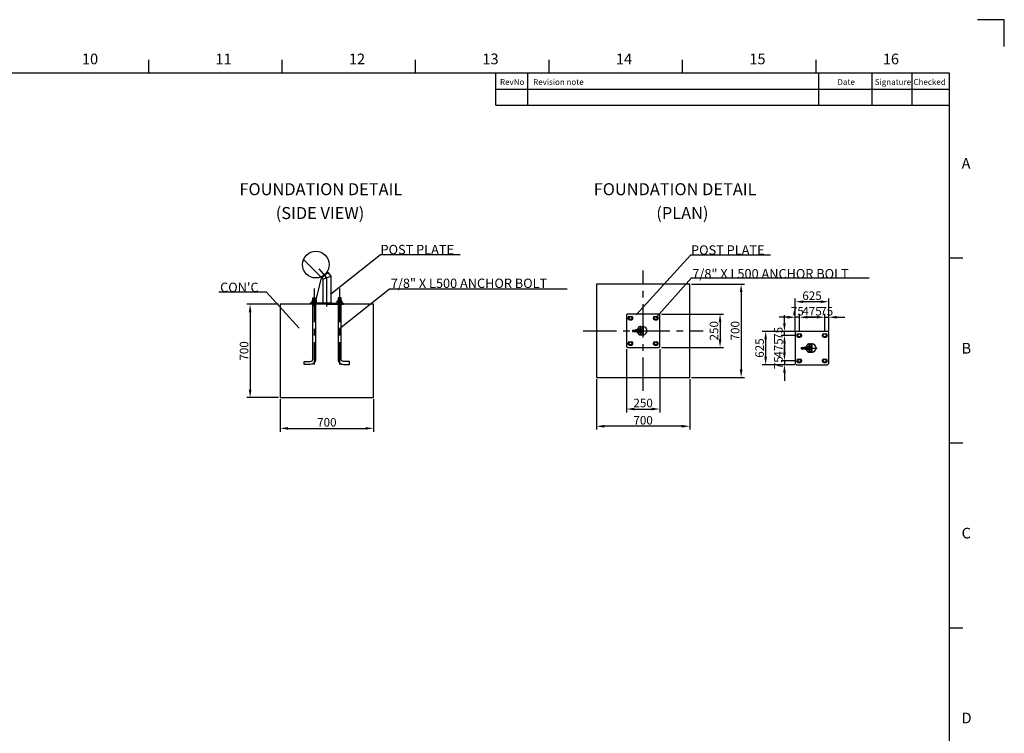
# Model space of a CAD drawing. Units: millimetres. Extents: x 0 to 42050, y 0 to 29700.
# Drawn here: x 23609 to 42050, y 16334 to 29700 of the extents above; entities that cross this region are included whole.
import ezdxf

# ---------------------------------------------------------------- set-up
doc = ezdxf.new("R2010")
doc.units = ezdxf.units.MM
doc.header["$LTSCALE"] = 500
doc.header["$MEASUREMENT"] = 0
doc.linetypes.add('CENTER', pattern=[2, 1.25, -0.25, 0.25, -0.25])
for name, color, linetype, true_color in [('CENTER', 1, 'CENTER', 0xff0000), ('Sheet', 5, 'Continuous', 0x0000ff), ('TEXT', 9, 'Continuous', 0x808080)]:
    doc.layers.add(name, color=color, linetype=linetype, true_color=true_color)
doc.styles.add('Arial', font='txt')
doc.dimstyles.new('DYNAMO (STANDARD)', dxfattribs={"dimscale": 20, "dimtxt": 3.2, "dimasz": 3, "dimexe": 1.25, "dimexo": 0.625, "dimtad": 1, "dimtoh": 1, "dimdec": 0, "dimzin": 1, "dimdsep": 46, "dimtxsty": 'Arial', "dimcen": 0, "dimadec": 0, "dimazin": 0, "dimtfac": 1, "dimtdec": 4, "dimtix": 1, "dimtmove": 1, "dimatfit": 3, "dimfxl": 0, "dimtolj": 1, "dimtzin": 1, "dimarcsym": 0})
doc.dimstyles.new('DYNAMO (STANDARD) 02', dxfattribs={"dimscale": 50, "dimtxt": 3.2, "dimasz": 3, "dimexe": 1.25, "dimexo": 0.625, "dimtad": 1, "dimtoh": 1, "dimdec": 0, "dimzin": 1, "dimdsep": 46, "dimtxsty": 'Arial', "dimcen": 0, "dimadec": 0, "dimazin": 0, "dimtfac": 1, "dimtdec": 4, "dimtix": 1, "dimtmove": 1, "dimatfit": 3, "dimfxl": 0, "dimtolj": 1, "dimtzin": 1, "dimarcsym": 0})
doc.dimstyles.new('DYNAMO (STANDARD) 03', dxfattribs={"dimscale": 50, "dimtxt": 3.2, "dimasz": 3, "dimexe": 1.25, "dimexo": 0.625, "dimtad": 1, "dimtoh": 1, "dimdec": 0, "dimzin": 1, "dimdsep": 46, "dimtxsty": 'Arial', "dimcen": 0, "dimadec": 0, "dimazin": 0, "dimtfac": 1, "dimtdec": 4, "dimtix": 1, "dimtmove": 1, "dimatfit": 3, "dimfxl": 0, "dimtolj": 1, "dimtzin": 1, "dimarcsym": 0})
doc.dimstyles.new('DYNAMO (STANDARD) 04', dxfattribs={"dimscale": 50, "dimtxt": 3.2, "dimasz": 3, "dimexe": 1.25, "dimexo": 0.625, "dimtad": 1, "dimtoh": 1, "dimdec": 0, "dimzin": 1, "dimdsep": 46, "dimtxsty": 'Arial', "dimcen": 0, "dimadec": 0, "dimazin": 0, "dimtfac": 1, "dimtdec": 4, "dimtix": 1, "dimtmove": 1, "dimatfit": 3, "dimfxl": 0, "dimtolj": 1, "dimtzin": 1, "dimarcsym": 0})
doc.dimstyles.new('DYNAMO (STANDARD) 05', dxfattribs={"dimscale": 50, "dimtxt": 3.2, "dimasz": 3, "dimexe": 1.25, "dimexo": 0.625, "dimtad": 1, "dimtoh": 1, "dimdec": 0, "dimzin": 1, "dimdsep": 46, "dimtxsty": 'Arial', "dimcen": 0, "dimadec": 0, "dimazin": 0, "dimtfac": 1, "dimtdec": 4, "dimtix": 1, "dimtmove": 1, "dimatfit": 3, "dimfxl": 0, "dimtolj": 1, "dimtzin": 1, "dimarcsym": 0})
doc.dimstyles.new('DYNAMO (STANDARD) 06', dxfattribs={"dimscale": 50, "dimtxt": 3.2, "dimasz": 3, "dimexe": 1.25, "dimexo": 0.625, "dimtad": 1, "dimtoh": 1, "dimdec": 0, "dimzin": 1, "dimdsep": 46, "dimtxsty": 'Arial', "dimcen": 0, "dimadec": 0, "dimazin": 0, "dimtfac": 1, "dimtdec": 4, "dimtix": 1, "dimtmove": 1, "dimatfit": 3, "dimfxl": 0, "dimtolj": 1, "dimtzin": 1, "dimarcsym": 0})
doc.dimstyles.new('DYNAMO (STANDARD) 07', dxfattribs={"dimscale": 50, "dimtxt": 3.2, "dimasz": 3, "dimexe": 1.25, "dimexo": 0.625, "dimtad": 1, "dimtoh": 1, "dimdec": 0, "dimzin": 1, "dimdsep": 46, "dimtxsty": 'Arial', "dimcen": 0, "dimadec": 0, "dimazin": 0, "dimtfac": 1, "dimtdec": 4, "dimtix": 1, "dimtmove": 1, "dimatfit": 3, "dimfxl": 0, "dimtolj": 1, "dimtzin": 1, "dimarcsym": 0})
doc.dimstyles.new('DYNAMO (STANDARD) 11', dxfattribs={"dimscale": 50, "dimtxt": 3.2, "dimasz": 3, "dimexe": 1.25, "dimexo": 0.625, "dimtad": 1, "dimtoh": 1, "dimdec": 0, "dimzin": 1, "dimdsep": 46, "dimtxsty": 'Arial', "dimcen": 0, "dimadec": 0, "dimazin": 0, "dimtfac": 1, "dimtdec": 4, "dimtix": 1, "dimtmove": 1, "dimatfit": 3, "dimfxl": 0, "dimtolj": 1, "dimtzin": 1, "dimarcsym": 0})
doc.dimstyles.new('DYNAMO (STANDARD) 12', dxfattribs={"dimscale": 50, "dimtxt": 3.2, "dimasz": 3, "dimexe": 1.25, "dimexo": 0.625, "dimtad": 1, "dimtoh": 1, "dimdec": 0, "dimzin": 1, "dimdsep": 46, "dimtxsty": 'Arial', "dimcen": 0, "dimadec": 0, "dimazin": 0, "dimtfac": 1, "dimtdec": 4, "dimtix": 1, "dimtmove": 1, "dimatfit": 3, "dimfxl": 0, "dimtolj": 1, "dimtzin": 1, "dimarcsym": 0})
doc.dimstyles.new('DYNAMO (STANDARD) 13', dxfattribs={"dimscale": 50, "dimtxt": 3.2, "dimasz": 3, "dimexe": 1.25, "dimexo": 0.625, "dimtad": 1, "dimtoh": 1, "dimdec": 0, "dimzin": 1, "dimdsep": 46, "dimtxsty": 'Arial', "dimcen": 0, "dimadec": 0, "dimazin": 0, "dimtfac": 1, "dimtdec": 4, "dimtix": 1, "dimtmove": 1, "dimatfit": 3, "dimfxl": 0, "dimtolj": 1, "dimtzin": 1, "dimarcsym": 0})
doc.dimstyles.new('DYNAMO (STANDARD) 43', dxfattribs={"dimscale": 50, "dimtxt": 3.2, "dimasz": 3, "dimexe": 1.25, "dimexo": 0.625, "dimtad": 1, "dimtoh": 1, "dimdec": 0, "dimzin": 1, "dimdsep": 46, "dimtxsty": 'Arial', "dimcen": 0, "dimadec": 0, "dimazin": 0, "dimtfac": 1, "dimtdec": 4, "dimtix": 1, "dimtmove": 1, "dimatfit": 3, "dimfxl": 0, "dimtolj": 1, "dimtzin": 1, "dimarcsym": 0})
doc.dimstyles.new('DYNAMO (STANDARD) 44', dxfattribs={"dimscale": 50, "dimtxt": 3.2, "dimasz": 3, "dimexe": 1.25, "dimexo": 0.625, "dimtad": 1, "dimtoh": 1, "dimdec": 0, "dimzin": 1, "dimdsep": 46, "dimtxsty": 'Arial', "dimcen": 0, "dimadec": 0, "dimazin": 0, "dimtfac": 1, "dimtdec": 4, "dimtix": 1, "dimtmove": 1, "dimatfit": 3, "dimfxl": 0, "dimtolj": 1, "dimtzin": 1, "dimarcsym": 0})
doc.dimstyles.new('DYNAMO (STANDARD) 45', dxfattribs={"dimscale": 50, "dimtxt": 3.2, "dimasz": 3, "dimexe": 1.25, "dimexo": 0.625, "dimtad": 1, "dimtoh": 1, "dimdec": 0, "dimzin": 1, "dimdsep": 46, "dimtxsty": 'Arial', "dimcen": 0, "dimadec": 0, "dimazin": 0, "dimtfac": 1, "dimtdec": 4, "dimtix": 1, "dimtmove": 1, "dimatfit": 3, "dimfxl": 0, "dimtolj": 1, "dimtzin": 1, "dimarcsym": 0})
doc.dimstyles.new('DYNAMO (STANDARD) 46', dxfattribs={"dimscale": 50, "dimtxt": 3.2, "dimasz": 3, "dimexe": 1.25, "dimexo": 0.625, "dimtad": 1, "dimtoh": 1, "dimdec": 0, "dimzin": 1, "dimdsep": 46, "dimtxsty": 'Arial', "dimcen": 0, "dimadec": 0, "dimazin": 0, "dimtfac": 1, "dimtdec": 4, "dimtix": 1, "dimtmove": 1, "dimatfit": 3, "dimfxl": 0, "dimtolj": 1, "dimtzin": 1, "dimarcsym": 0})
doc.dimstyles.new('DYNAMO (STANDARD) 47', dxfattribs={"dimscale": 50, "dimtxt": 3.2, "dimasz": 3, "dimexe": 1.25, "dimexo": 0.625, "dimtad": 1, "dimtoh": 1, "dimdec": 0, "dimzin": 1, "dimdsep": 46, "dimtxsty": 'Arial', "dimcen": 0, "dimadec": 0, "dimazin": 0, "dimtfac": 1, "dimtdec": 4, "dimtix": 1, "dimtmove": 1, "dimatfit": 3, "dimfxl": 0, "dimtolj": 1, "dimtzin": 1, "dimarcsym": 0})

# ---------------------------------------------------------------- blocks, each defined once
blk = doc.blocks.new('*D2')
at = {"color": 0, "lineweight": -2}
for p, q in [((37932, 24013), (37932, 24163)), ((38129, 23863), (37869, 23863)), ((37932, 23788), (37932, 23863)), ((38129, 23788), (37869, 23788)), ((37932, 23638), (37932, 23488))]:
    blk.add_line(p, q, dxfattribs=at)
at = {"color": 0}
for points in [[(37907, 24013), (37957, 24013), (37932, 23863)], [(37957, 23638), (37907, 23638), (37932, 23788)]]:
    blk.add_solid(points, dxfattribs=at)
at = {"layer": 'Defpoints', "color": 0}
for p in [(37932, 23863), (38161, 23863), (38161, 23788)]:
    blk.add_point(p, dxfattribs=at)
at = {"color": 0, "insert": (37819, 23825), "char_height": 160, "attachment_point": 5, "rotation": 90, "style": 'Arial'}
blk.add_mtext('\\A1;75', dxfattribs=at)
blk = doc.blocks.new('*D3')
at = {"color": 0, "lineweight": -2}
for p, q in [((38686, 23868), (38686, 24190)), ((38761, 23868), (38761, 24190)), ((38536, 24127), (38386, 24127)), ((38686, 24127), (38761, 24127)), ((38911, 24127), (39061, 24127))]:
    blk.add_line(p, q, dxfattribs=at)
at = {"color": 0}
for points in [[(38536, 24102), (38536, 24152), (38686, 24127)], [(38911, 24152), (38911, 24102), (38761, 24127)]]:
    blk.add_solid(points, dxfattribs=at)
at = {"layer": 'Defpoints', "color": 0}
for p in [(38761, 24127), (38686, 23837), (38761, 23837)]:
    blk.add_point(p, dxfattribs=at)
at = {"color": 0, "insert": (38724, 24240), "char_height": 160, "attachment_point": 5, "style": 'Arial'}
blk.add_mtext('\\A1;75', dxfattribs=at)
blk = doc.blocks.new('*D4')
at = {"color": 0, "lineweight": -2}
for p, q in [((38136, 23868), (38136, 24190)), ((38211, 23868), (38211, 24190)), ((37986, 24127), (37836, 24127)), ((38211, 24127), (38136, 24127)), ((38361, 24127), (38511, 24127))]:
    blk.add_line(p, q, dxfattribs=at)
at = {"color": 0}
for points in [[(37986, 24102), (37986, 24152), (38136, 24127)], [(38361, 24152), (38361, 24102), (38211, 24127)]]:
    blk.add_solid(points, dxfattribs=at)
at = {"layer": 'Defpoints', "color": 0}
for p in [(38136, 24127), (38136, 23837), (38211, 23837)]:
    blk.add_point(p, dxfattribs=at)
at = {"color": 0, "insert": (38174, 24240), "char_height": 160, "attachment_point": 5, "style": 'Arial'}
blk.add_mtext('\\A1;75', dxfattribs=at)
blk = doc.blocks.new('*D5')
at = {"color": 0, "lineweight": -2}
for p, q in [((38211, 23868), (38211, 24190)), ((38686, 23868), (38686, 24190)), ((38536, 24127), (38361, 24127))]:
    blk.add_line(p, q, dxfattribs=at)
at = {"color": 0}
for points in [[(38361, 24152), (38361, 24102), (38211, 24127)], [(38536, 24102), (38536, 24152), (38686, 24127)]]:
    blk.add_solid(points, dxfattribs=at)
at = {"layer": 'Defpoints', "color": 0}
for p in [(38211, 24127), (38211, 23837), (38686, 23837)]:
    blk.add_point(p, dxfattribs=at)
at = {"color": 0, "insert": (38449, 24240), "char_height": 160, "attachment_point": 5, "style": 'Arial'}
blk.add_mtext('\\A1;475', dxfattribs=at)
blk = doc.blocks.new('*D6')
at = {"color": 0, "lineweight": -2}
for p, q in [((38136, 23868), (38136, 24480)), ((38611, 24418), (38286, 24418)), ((38761, 23868), (38761, 24480))]:
    blk.add_line(p, q, dxfattribs=at)
at = {"color": 0}
for points in [[(38286, 24443), (38286, 24393), (38136, 24418)], [(38611, 24393), (38611, 24443), (38761, 24418)]]:
    blk.add_solid(points, dxfattribs=at)
at = {"layer": 'Defpoints', "color": 0}
for p in [(38136, 24418), (38136, 23837), (38761, 23837)]:
    blk.add_point(p, dxfattribs=at)
at = {"color": 0, "insert": (38449, 24531), "char_height": 160, "attachment_point": 5, "style": 'Arial'}
blk.add_mtext('\\A1;625', dxfattribs=at)
blk = doc.blocks.new('ISO A1 title block')
at = {"layer": 'Sheet', "color": 8, "true_color": 0x808080}
for p, q in [((840.5, 594), (830.5, 594)), ((840.5, 584), (840.5, 594))]:
    blk.add_line(p, q, dxfattribs=at)
at = {"layer": 'Sheet', "color": 6, "true_color": 0xff00ff}
for p, q in [((520, 574), (520, 579)), ((570, 574), (570, 579)), ((620, 574), (620, 579)), ((670, 574), (670, 579)), ((720, 574), (720, 579)), ((770, 574), (770, 579))]:
    blk.add_line(p, q, dxfattribs=at)
at = {"layer": 'Sheet'}
for p, q in [((650, 562), (650, 574)), ((662, 562), (662, 574)), ((771, 562), (771, 574)), ((791, 562), (791, 574)), ((806, 562), (806, 574)), ((650, 568), (820, 568)), ((650, 562), (820, 562)), ((820, 504.75), (825, 504.75)), ((820, 435.5), (825, 435.5)), ((820, 366.25), (825, 366.25))]:
    blk.add_line(p, q, dxfattribs=at)
blk.add_lwpolyline([(820, 574), (20, 574), (20, 20), (820, 20)], close=True, dxfattribs=at)
at = {"layer": 'Sheet', "color": 6, "true_color": 0xff00ff, "char_height": 4, "attachment_point": 7, "line_spacing_factor": 0.963855}
for s, insert, width in [('\\fArial;10', (495, 577.3), 9.3494), ('\\fArial;11', (545, 577.3), 8.5783), ('\\fArial;12', (595, 577.3), 9.2771), ('\\fArial;13', (645, 577.3), 9.3494), ('\\fArial;14', (695, 577.3), 9.3494), ('\\fArial;15', (745, 577.3), 9.3494), ('\\fArial;16', (795, 577.3), 9.3494), ('\\fArial;A', (824.5, 538.17), 7.6867), ('\\fArial;B', (824.5, 468.93), 7.0361), ('\\fArial;C', (824.5, 399.68), 7.5422), ('\\fArial;D', (824.5, 330.43), 7.3012)]:
    blk.add_mtext(s, dxfattribs=dict(at, insert=insert, width=width))
at = {"layer": 'Sheet', "color": 7, "true_color": 0xffffff, "char_height": 2.2, "line_spacing_factor": 0.963855}
for s, insert, width, attachment_point in [('\\fArial;RevNo', (656.16, 570.67), 11.159, 5), ('\\fArial;Revision note', (664, 570.67), 20.3169, 4), ('\\fArial;Date', (781.25, 570.67), 8.2831, 5), ('\\fArial;Signature', (791.98, 570.67), 15.0024, 4), ('\\fArial;Checked', (806.46, 570.67), 13.8892, 4)]:
    blk.add_mtext(s, dxfattribs=dict(at, insert=insert, width=width, attachment_point=attachment_point))
blk = doc.blocks.new('sheet(2009)')
at = {"layer": 'Sheet'}
blk.add_blockref('ISO A1 title block', (0, 0), dxfattribs=at)
blk = doc.blocks.new('*D59')
at = {"color": 0, "lineweight": -2}
for p, q in [((37932, 23463), (37932, 23613)), ((38129, 23313), (37869, 23313)), ((38129, 23238), (37869, 23238)), ((37932, 23313), (37932, 23238)), ((37932, 23088), (37932, 22938))]:
    blk.add_line(p, q, dxfattribs=at)
at = {"color": 0}
for points in [[(37907, 23463), (37957, 23463), (37932, 23313)], [(37957, 23088), (37907, 23088), (37932, 23238)]]:
    blk.add_solid(points, dxfattribs=at)
at = {"layer": 'Defpoints', "color": 0}
for p in [(37932, 23238), (38161, 23313), (38161, 23238)]:
    blk.add_point(p, dxfattribs=at)
at = {"color": 0, "insert": (37819, 23275), "char_height": 160, "attachment_point": 5, "rotation": 90, "style": 'Arial'}
blk.add_mtext('\\A1;75', dxfattribs=at)
blk = doc.blocks.new('*D60')
at = {"color": 0, "lineweight": -2}
for p, q in [((38129, 23788), (37869, 23788)), ((37932, 23638), (37932, 23463)), ((38129, 23313), (37869, 23313))]:
    blk.add_line(p, q, dxfattribs=at)
at = {"color": 0}
for points in [[(37957, 23638), (37907, 23638), (37932, 23788)], [(37907, 23463), (37957, 23463), (37932, 23313)]]:
    blk.add_solid(points, dxfattribs=at)
at = {"layer": 'Defpoints', "color": 0}
for p in [(38161, 23788), (37932, 23313), (38161, 23313)]:
    blk.add_point(p, dxfattribs=at)
at = {"color": 0, "insert": (37819, 23550), "char_height": 160, "attachment_point": 5, "rotation": 90, "style": 'Arial'}
blk.add_mtext('\\A1;475', dxfattribs=at)
blk = doc.blocks.new('*D61')
at = {"color": 0, "lineweight": -2}
for p, q in [((38129, 23863), (37517, 23863)), ((37580, 23713), (37580, 23388)), ((38129, 23238), (37517, 23238))]:
    blk.add_line(p, q, dxfattribs=at)
at = {"color": 0}
for points in [[(37605, 23713), (37555, 23713), (37580, 23863)], [(37555, 23388), (37605, 23388), (37580, 23238)]]:
    blk.add_solid(points, dxfattribs=at)
at = {"layer": 'Defpoints', "color": 0}
for p in [(38161, 23863), (37580, 23238), (38161, 23238)]:
    blk.add_point(p, dxfattribs=at)
at = {"color": 0, "insert": (37467, 23550), "char_height": 160, "attachment_point": 5, "rotation": 90, "style": 'Arial'}
blk.add_mtext('\\A1;625', dxfattribs=at)
blk = doc.blocks.new('*D65')
at = {"color": 0, "lineweight": -2}
for p, q in [((35629, 24187), (36789, 24187)), ((36726, 24037), (36726, 23712)), ((35629, 23562), (36789, 23562))]:
    blk.add_line(p, q, dxfattribs=at)
at = {"color": 0}
for points in [[(36751, 24037), (36701, 24037), (36726, 24187)], [(36701, 23712), (36751, 23712), (36726, 23562)]]:
    blk.add_solid(points, dxfattribs=at)
at = {"layer": 'Defpoints', "color": 0}
for p in [(35598, 24187), (35598, 23562), (36726, 23562)]:
    blk.add_point(p, dxfattribs=at)
at = {"color": 0, "insert": (36613, 23874), "char_height": 160, "attachment_point": 5, "rotation": 90, "style": 'Arial'}
blk.add_mtext('\\A1;250', dxfattribs=at)
blk = doc.blocks.new('*D66')
at = {"color": 0, "lineweight": -2}
for p, q in [((34973, 23531), (34973, 22346)), ((35598, 23531), (35598, 22346)), ((35123, 22408), (35448, 22408))]:
    blk.add_line(p, q, dxfattribs=at)
at = {"color": 0}
for points in [[(35123, 22433), (35123, 22383), (34973, 22408)], [(35448, 22383), (35448, 22433), (35598, 22408)]]:
    blk.add_solid(points, dxfattribs=at)
at = {"layer": 'Defpoints', "color": 0}
for p in [(34973, 23562), (35598, 23562), (35598, 22408)]:
    blk.add_point(p, dxfattribs=at)
at = {"color": 0, "insert": (35285, 22521), "char_height": 160, "attachment_point": 5, "style": 'Arial'}
blk.add_mtext('\\A1;250', dxfattribs=at)
blk = doc.blocks.new('*D67')
at = {"color": 0, "lineweight": -2}
for p, q in [((36191, 24749), (37183, 24749)), ((37121, 24599), (37121, 23149)), ((36191, 22999), (37183, 22999))]:
    blk.add_line(p, q, dxfattribs=at)
at = {"color": 0}
for points in [[(37146, 24599), (37096, 24599), (37121, 24749)], [(37096, 23149), (37146, 23149), (37121, 22999)]]:
    blk.add_solid(points, dxfattribs=at)
at = {"layer": 'Defpoints', "color": 0}
for p in [(36160, 24749), (36160, 22999), (37121, 22999)]:
    blk.add_point(p, dxfattribs=at)
at = {"color": 0, "insert": (37008, 23874), "char_height": 160, "attachment_point": 5, "rotation": 90, "style": 'Arial'}
blk.add_mtext('\\A1;700', dxfattribs=at)
blk = doc.blocks.new('*D68')
at = {"color": 0, "lineweight": -2}
for p, q in [((28456, 24371), (27862, 24371)), ((27924, 24221), (27924, 22771)), ((28456, 22621), (27862, 22621))]:
    blk.add_line(p, q, dxfattribs=at)
at = {"color": 0}
for points in [[(27949, 24221), (27899, 24221), (27924, 24371)], [(27899, 22771), (27949, 22771), (27924, 22621)]]:
    blk.add_solid(points, dxfattribs=at)
at = {"layer": 'Defpoints', "color": 0}
for p in [(28487, 24371), (27924, 22621), (28487, 22621)]:
    blk.add_point(p, dxfattribs=at)
at = {"color": 0, "insert": (27811, 23496), "char_height": 160, "attachment_point": 5, "rotation": 90, "style": 'Arial'}
blk.add_mtext('\\A1;700', dxfattribs=at)
blk = doc.blocks.new('*D69')
at = {"color": 0, "lineweight": -2}
for p, q in [((28487, 22590), (28487, 21983)), ((30237, 22590), (30237, 21983)), ((28637, 22046), (30087, 22046))]:
    blk.add_line(p, q, dxfattribs=at)
at = {"color": 0}
for points in [[(28637, 22071), (28637, 22021), (28487, 22046)], [(30087, 22021), (30087, 22071), (30237, 22046)]]:
    blk.add_solid(points, dxfattribs=at)
at = {"layer": 'Defpoints', "color": 0}
for p in [(28487, 22621), (30237, 22621), (30237, 22046)]:
    blk.add_point(p, dxfattribs=at)
at = {"color": 0, "insert": (29362, 22159), "char_height": 160, "attachment_point": 5, "style": 'Arial'}
blk.add_mtext('\\A1;700', dxfattribs=at)
blk = doc.blocks.new('*D70')
at = {"color": 0, "lineweight": -2}
for p, q in [((34410, 22968), (34410, 22022)), ((36160, 22968), (36160, 22022)), ((36010, 22085), (34560, 22085))]:
    blk.add_line(p, q, dxfattribs=at)
at = {"color": 0}
for points in [[(34560, 22110), (34560, 22060), (34410, 22085)], [(36010, 22060), (36010, 22110), (36160, 22085)]]:
    blk.add_solid(points, dxfattribs=at)
at = {"layer": 'Defpoints', "color": 0}
for p in [(34410, 22999), (36160, 22999), (34410, 22085)]:
    blk.add_point(p, dxfattribs=at)
at = {"color": 0, "insert": (35285, 22198), "char_height": 160, "attachment_point": 5, "style": 'Arial'}
blk.add_mtext('\\A1;700', dxfattribs=at)

msp = doc.modelspace()

# ---------------------------------------------------------------- linework, layer by layer
for p, q in [((28924.9, 25208.9), (29251.9, 24881.9)), ((29263.8, 24865.9), (29379.7, 24963.2)), ((29368.5, 24975.5), (29379.2, 24962.8)), ((29379.7, 24963.2), (29437.6, 24894.2)), ((29161.3, 24453.3), (29263.8, 24865.9)), ((29253.6, 24879.1), (29264.3, 24866.4)), ((29263.8, 24865.9), (29286.3, 24839.1)), ((29286.3, 24839.1), (29437.6, 24894.2)), ((29286.3, 24839.1), (29437.6, 24894.2)), ((29286.3, 24839.1), (29286.3, 24390.8)), ((29437.6, 24894.2), (29437.6, 24415.8)), ((29049.5, 24390.8), (29049.5, 24370.8)), ((29261.3, 24390.8), (29049.5, 24390.8)), ((29362, 24370.8), (29049.5, 24370.8)), ((29674.5, 24370.8), (29049.5, 24370.8)), ((29102.8, 24435.8), (29092, 24435.8)), ((29093.2, 24370.8), (29093.2, 24390.8)), ((29097, 24490.8), (29152, 24490.8)), ((29099.5, 24368.3), (29097, 24362.5)), ((29099.5, 24493.3), (29099.5, 24435.8)), ((29099.5, 24390.8), (29099.5, 24368.3)), ((29099.5, 24368.3), (29149.5, 24368.3)), ((29102.8, 24435.8), (29146.1, 24435.8)), ((29102.8, 24390.8), (29102.8, 24431.2)), ((29156.9, 24435.8), (29146.1, 24435.8)), ((29146.1, 24390.8), (29146.1, 24431.2)), ((29149.5, 24493.3), (29149.5, 24435.8)), ((29149.5, 24390.8), (29149.5, 24368.3)), ((29149.5, 24368.3), (29152, 24362.5)), ((29155.7, 24370.8), (29155.7, 24390.8)), ((29161.3, 24453.3), (29161.3, 24415.8)), ((29437.6, 24390.8), (29261.3, 24390.8)), ((29362, 24370.8), (29674.5, 24370.8)), ((29437.6, 24390.8), (29674.5, 24390.8)), ((29567, 24435.8), (29577.8, 24435.8)), ((29568.2, 24370.8), (29568.2, 24390.8)), ((29627, 24490.8), (29572, 24490.8)), ((29574.5, 24368.3), (29572, 24362.5)), ((29574.5, 24493.3), (29574.5, 24435.8)), ((29574.5, 24390.8), (29574.5, 24368.3)), ((29624.5, 24368.3), (29574.5, 24368.3)), ((29621.1, 24435.8), (29577.8, 24435.8)), ((29577.8, 24390.8), (29577.8, 24431.2)), ((29621.1, 24435.8), (29631.9, 24435.8)), ((29621.1, 24390.8), (29621.1, 24431.2)), ((29624.5, 24493.3), (29624.5, 24435.8)), ((29624.5, 24390.8), (29624.5, 24368.3)), ((29624.5, 24368.3), (29627, 24362.5)), ((29630.7, 24370.8), (29630.7, 24390.8)), ((29674.5, 24390.8), (29674.5, 24370.8)), ((35028.8, 24143.2), (35066.3, 24143.2)), ((35028.8, 24080.7), (35066.3, 24080.7)), ((35503.8, 24143.2), (35541.3, 24143.2)), ((35503.8, 24080.7), (35541.3, 24080.7)), ((35084.4, 23886.9), (35143.7, 23886.9)), ((35084.4, 23886.9), (35084.4, 23861.9)), ((35084.4, 23861.9), (35143.7, 23861.9)), ((35158.1, 23896.9), (35228, 23896.9)), ((35158.1, 23851.9), (35228, 23851.9)), ((35237.6, 23911.7), (35228, 23911.7)), ((35237.6, 23837.2), (35228, 23837.2)), ((35232, 23950.1), (35285.1, 23950.1)), ((35232, 23798.8), (35285.1, 23798.8)), ((38191.9, 23819.1), (38229.4, 23819.1)), ((38666.9, 23819.1), (38704.4, 23819.1)), ((35028.8, 23668.2), (35066.3, 23668.2)), ((35028.8, 23605.7), (35066.3, 23605.7)), ((35503.8, 23668.2), (35541.3, 23668.2)), ((35503.8, 23605.7), (35541.3, 23605.7)), ((38191.9, 23756.6), (38229.4, 23756.6)), ((38395.1, 23626), (38448.1, 23626)), ((38666.9, 23756.6), (38704.4, 23756.6)), ((38247.5, 23562.8), (38306.8, 23562.8)), ((38247.5, 23562.8), (38247.5, 23537.8)), ((38247.5, 23537.8), (38306.8, 23537.8)), ((38321.1, 23572.8), (38391, 23572.8)), ((38321.1, 23527.8), (38391, 23527.8)), ((38400.7, 23587.6), (38391, 23587.6)), ((38400.7, 23513.1), (38391, 23513.1)), ((38395.1, 23474.7), (38448.1, 23474.7)), ((38191.9, 23344.1), (38229.4, 23344.1)), ((38191.9, 23281.6), (38229.4, 23281.6)), ((38666.9, 23344.1), (38704.4, 23344.1)), ((38666.9, 23281.6), (38704.4, 23281.6))]:
    msp.add_line(p, q)
at = {"color": 1, "linetype": 'CENTER', "true_color": 0xff0000}
for p, q in [((29124.5, 24341.8), (29124.5, 24417.8)), ((29599.5, 24341.8), (29599.5, 24417.8)), ((35118.8, 23874.4), (35384.9, 23874.4)), ((35232, 23965.2), (35232, 23782.2)), ((35285.1, 23965.2), (35285.1, 23782.2)), ((38395.1, 23641.1), (38395.1, 23458.1)), ((38448.1, 23641.1), (38448.1, 23458.1)), ((38281.9, 23550.3), (38547.9, 23550.3))]:
    msp.add_line(p, q, dxfattribs=at)
for points in [[(34410.1, 22999.4), (36160.1, 22999.4), (36160.1, 24749.4), (34410.1, 24749.4)], [(28487, 22620.8), (30237, 22620.8), (30237, 24370.8), (28487, 24370.8)]]:
    msp.add_lwpolyline(points, close=True)
for points in [[(29152, 24390.8), (29152, 23343.3, -0.4142136), (29052, 23243.3), (28939.5, 23243.3), (28939.5, 23298.3), (29052, 23298.3, 0.4142136), (29097, 23343.3), (29097, 24390.8)], [(29572, 24390.8), (29572, 23343.3, 0.4142136), (29672, 23243.3), (29784.5, 23243.3), (29784.5, 23298.3), (29672, 23298.3, -0.4142136), (29627, 23343.3), (29627, 24390.8)]]:
    msp.add_lwpolyline(points, format="xyb")
for points in [[(29081.2, 24431.2), (29081.2, 24390.8), (29167.7, 24390.8), (29167.7, 24431.2, 0.4210526), (29146.1, 24431.2, 0.2105263), (29102.8, 24431.2, 0.4210526)], [(29642.7, 24431.2), (29642.7, 24390.8), (29556.2, 24390.8), (29556.2, 24431.2, -0.4210526), (29577.8, 24431.2, -0.2105263), (29621.1, 24431.2, -0.4210526)], [(34997.6, 23561.9), (35572.6, 23561.9, 0.4142136), (35597.6, 23586.9), (35597.6, 24161.9, 0.4142136), (35572.6, 24186.9), (34997.6, 24186.9, 0.4142136), (34972.6, 24161.9), (34972.6, 23586.9, 0.4142136)], [(38160.6, 23237.8), (38735.6, 23237.8, 0.4142136), (38760.6, 23262.8), (38760.6, 23837.8, 0.4142136), (38735.6, 23862.8), (38160.6, 23862.8, 0.4142136), (38135.6, 23837.8), (38135.6, 23262.8, 0.4142136)]]:
    msp.add_lwpolyline(points, format="xyb", close=True)
for points in [[(29097, 24435.8), (29097, 24490.8), (29099.5, 24493.3), (29149.5, 24493.3), (29152, 24490.8), (29152, 24435.8)], [(29627, 24435.8), (29627, 24490.8), (29624.5, 24493.3), (29574.5, 24493.3), (29572, 24490.8), (29572, 24435.8)]]:
    msp.add_lwpolyline(points)
for centre, radius in [((29155.6, 25112.6), 250), ((35047.1, 24111.9), 27.5), ((35523.1, 24111.9), 27.5), ((38210.1, 23787.8), 27.5), ((38686.1, 23787.8), 27.5), ((35047.1, 23636.9), 27.5), ((35523.1, 23636.9), 27.5), ((38210.1, 23312.8), 27.5), ((38686.1, 23312.8), 27.5)]:
    msp.add_circle(centre, radius)
for centre, radius, start, end in [((29366.6, 24973.9), 2.5, 40, 146.68613), ((29255.5, 24880.7), 2.5, 113.31387, 220), ((29136.3, 24415.8), 25, 270, 0), ((29462.6, 24415.8), 25, 180, 270), ((35028.8, 24111.9), 31.2, 90, 270), ((35066.3, 24111.9), 31.2, 270, 90), ((35503.8, 24111.9), 31.2, 90, 270), ((35541.3, 24111.9), 31.2, 270, 90), ((35285.1, 23874.4), 75.6, 270, 90), ((38191.9, 23787.8), 31.2, 90, 270), ((38229.4, 23787.8), 31.2, 270, 90), ((38666.9, 23787.8), 31.2, 90, 270), ((38704.4, 23787.8), 31.2, 270, 90), ((35028.8, 23636.9), 31.2, 90, 270), ((35066.3, 23636.9), 31.2, 270, 90), ((35503.8, 23636.9), 31.2, 90, 270), ((35541.3, 23636.9), 31.2, 270, 90), ((38448.1, 23550.3), 75.6, 270, 90), ((38191.9, 23312.8), 31.2, 90, 270), ((38229.4, 23312.8), 31.2, 270, 90), ((38666.9, 23312.8), 31.2, 90, 270), ((38704.4, 23312.8), 31.2, 270, 90)]:
    msp.add_arc(centre, radius, start, end)
for points, weights, knots in [([(35158.1, 23896.9), (35140.8, 23896.9), (35140.8, 23874.4), (35140.8, 23851.9), (35158.1, 23851.9), (35175.3, 23851.9), (35175.3, 23874.4), (35175.3, 23896.9), (35158.1, 23896.9)], [1, 0.707106781187, 1, 0.707106781187, 1, 0.707106781187, 1, 0.707106781187, 1], [0, 0, 0, 1.5707963, 1.5707963, 3.1415927, 3.1415927, 4.712389, 4.712389, 6.2831853, 6.2831853, 6.2831853]), ([(35177.1, 23851.9), (35189.7, 23798.8), (35232, 23798.8), (35289.4, 23798.8), (35289.4, 23874.4), (35289.4, 23950.1), (35232, 23950.1), (35189.7, 23950.1), (35177.1, 23896.9)], [0.90540378467, 0.766413764653, 1, 0.707106781187, 1, 0.707106781187, 1, 0.766413764653, 0.90540378467], [1.8888617, 1.8888617, 1.8888617, 3.1415927, 3.1415927, 4.712389, 4.712389, 6.2831853, 6.2831853, 7.5359163, 7.5359163, 7.5359163]), ([(35205.2, 23851.9), (35213.8, 23837.2), (35228, 23837.2), (35256.5, 23837.2), (35256.5, 23874.4), (35256.5, 23911.7), (35228, 23911.7), (35213.8, 23911.7), (35205.2, 23896.9)], [0.857562449492, 0.829322974117, 1, 0.707106781187, 1, 0.707106781187, 1, 0.829322974117, 0.857562449492], [2.2262459, 2.2262459, 2.2262459, 3.1415927, 3.1415927, 4.712389, 4.712389, 6.2831853, 6.2831853, 7.198532, 7.198532, 7.198532]), ([(35228, 23851.9), (35245.2, 23851.9), (35245.2, 23874.4), (35245.2, 23896.9), (35228, 23896.9)], [1, 0.707106781187, 1, 0.707106781187, 1], [3.1415927, 3.1415927, 3.1415927, 4.712389, 4.712389, 6.2831853, 6.2831853, 6.2831853]), ([(35237.6, 23837.2), (35266.1, 23837.2), (35266.1, 23874.4), (35266.1, 23911.7), (35237.6, 23911.7)], [1, 0.707106781187, 1, 0.707106781187, 1], [3.1415927, 3.1415927, 3.1415927, 4.712389, 4.712389, 6.2831853, 6.2831853, 6.2831853]), ([(38340.2, 23527.8), (38352.8, 23474.7), (38395.1, 23474.7), (38452.5, 23474.7), (38452.5, 23550.3), (38452.5, 23626), (38395.1, 23626), (38352.8, 23626), (38340.2, 23572.8)], [0.90540378467, 0.766413764653, 1, 0.707106781187, 1, 0.707106781187, 1, 0.766413764653, 0.90540378467], [1.8888617, 1.8888617, 1.8888617, 3.1415927, 3.1415927, 4.712389, 4.712389, 6.2831853, 6.2831853, 7.5359163, 7.5359163, 7.5359163]), ([(38321.1, 23572.8), (38303.9, 23572.8), (38303.9, 23550.3), (38303.9, 23527.8), (38321.1, 23527.8), (38338.4, 23527.8), (38338.4, 23550.3), (38338.4, 23572.8), (38321.1, 23572.8)], [1, 0.707106781187, 1, 0.707106781187, 1, 0.707106781187, 1, 0.707106781187, 1], [0, 0, 0, 1.5707963, 1.5707963, 3.1415927, 3.1415927, 4.712389, 4.712389, 6.2831853, 6.2831853, 6.2831853]), ([(38368.3, 23527.8), (38376.9, 23513.1), (38391, 23513.1), (38419.6, 23513.1), (38419.6, 23550.3), (38419.6, 23587.6), (38391, 23587.6), (38376.9, 23587.6), (38368.3, 23572.8)], [0.857562449492, 0.829322974117, 1, 0.707106781187, 1, 0.707106781187, 1, 0.829322974117, 0.857562449492], [2.2262459, 2.2262459, 2.2262459, 3.1415927, 3.1415927, 4.712389, 4.712389, 6.2831853, 6.2831853, 7.198532, 7.198532, 7.198532]), ([(38391, 23527.8), (38408.3, 23527.8), (38408.3, 23550.3), (38408.3, 23572.8), (38391, 23572.8)], [1, 0.707106781187, 1, 0.707106781187, 1], [3.1415927, 3.1415927, 3.1415927, 4.712389, 4.712389, 6.2831853, 6.2831853, 6.2831853]), ([(38400.7, 23513.1), (38429.2, 23513.1), (38429.2, 23550.3), (38429.2, 23587.6), (38400.7, 23587.6)], [1, 0.707106781187, 1, 0.707106781187, 1], [3.1415927, 3.1415927, 3.1415927, 4.712389, 4.712389, 6.2831853, 6.2831853, 6.2831853])]:
    msp.add_rational_spline(points, weights, degree=2, knots=knots)
at = {"layer": 'CENTER'}
for p, q in [((35285.1, 22749.4), (35285.1, 24999.4)), ((34160.1, 23874.4), (36410.1, 23874.4))]:
    msp.add_line(p, q, dxfattribs=at)
at = {"layer": 'CENTER', "linetype": 'CENTER'}
for p, q in [((29124.5, 24662.6), (29124.5, 23243.3)), ((29599.5, 24662.6), (29599.5, 23243.3))]:
    msp.add_line(p, q, dxfattribs=at)
at = {"layer": 'CENTER'}
msp.add_lwpolyline([(29362, 24327.1), (29362, 24866.6), (29220.2, 25035.6)], dxfattribs=at)

# ---------------------------------------------------------------- block references
at = {"color": 3, "true_color": 0x00ff00, "xscale": 50, "yscale": 50, "zscale": 50}
msp.add_blockref('sheet(2009)', (25, 0), dxfattribs=at)

# ---------------------------------------------------------------- texts
at = {"layer": 'TEXT', "color": 2, "true_color": 0xffff00, "char_height": 225, "attachment_point": 7, "line_spacing_factor": 0.963855}
for s, insert, width in [('\\fArial;FOUNDATION DETAIL', (27724.4, 26412.9), 3426.506), ('\\fArial;FOUNDATION DETAIL', (34359.6, 26412.9), 3426.506), ('\\fArial;(SIDE VIEW)', (28404.9, 25966.3), 2014.157), ('\\fArial;(PLAN)', (35532.3, 25966.3), 1218.524)]:
    msp.add_mtext(s, dxfattribs=dict(at, insert=insert, width=width))
at = {"layer": 'TEXT', "char_height": 175, "attachment_point": 7, "line_spacing_factor": 0.963855}
for s, insert, width in [('\\fArial;POST PLATE', (30367, 25307.4), 1636.145), ('\\fArial;POST PLATE', (36183.2, 25298.6), 1636.145), ('\\fArial;7/8" X L500 ANCHOR BOLT', (36206.3, 24854.9), 3237.5), ("\\fArial;CON'C", (27362.6, 24599.2), 915.06), ('\\fArial;7/8" X L500 ANCHOR BOLT', (30559.9, 24675.4), 3237.5)]:
    msp.add_mtext(s, dxfattribs=dict(at, insert=insert, width=width))

# ---------------------------------------------------------------- dimensions: what is measured, and where the dimension line sits
for base, p1, p2, text, dimstyle, picture, middle in [((37120.7, 22999.4), (36160.1, 24749.4), (36160.1, 22999.4), '700', 'DYNAMO (STANDARD) 05', '*D67', (37007.7, 23874.4)), ((27924.1, 22620.8), (28487, 24370.8), (28487, 22620.8), '700', 'DYNAMO (STANDARD) 04', '*D68', (27811.2, 23495.8)), ((36726.4, 23561.9), (35597.6, 24186.9), (35597.6, 23561.9), '250', 'DYNAMO (STANDARD) 07', '*D65', (36613.4, 23874.4))]:
    dim = msp.add_linear_dim(base=base, p1=p1, p2=p2, angle=90, text=text, dimstyle=dimstyle)
    dim.commit()
    dim.dimension.update_dxf_attribs({"geometry": picture, "text_midpoint": middle})
for base, p1, p2, dimstyle, picture, middle in [((38136.4, 24417.8), (38761.4, 23837.1), (38136.4, 23837.1), 'DYNAMO (STANDARD) 43', '*D6', (38448.9, 24530.8)), ((38136.4, 24127.4), (38211.4, 23837.1), (38136.4, 23837.1), 'DYNAMO (STANDARD) 45', '*D4', (38173.9, 24240)), ((38211.4, 24127.4), (38686.4, 23837.1), (38211.4, 23837.1), 'DYNAMO (STANDARD) 44', '*D5', (38448.9, 24240)), ((38761.4, 24127.4), (38686.4, 23837.1), (38761.4, 23837.1), 'DYNAMO (STANDARD) 46', '*D3', (38723.9, 24240))]:
    dim = msp.add_linear_dim(base=base, p1=p1, p2=p2, dimstyle=dimstyle)
    dim.commit()
    dim.dimension.update_dxf_attribs({"geometry": picture, "text_midpoint": middle})
for base, p1, p2, angle, dimstyle, picture, middle in [((37931.7, 23862.8), (38160.6, 23787.8), (38160.6, 23862.8), 270, 'DYNAMO (STANDARD) 47', '*D2', (37819.1, 23825.3)), ((37579.9, 23237.8), (38160.6, 23862.8), (38160.6, 23237.8), 90, 'DYNAMO (STANDARD) 11', '*D61', (37467, 23550.3)), ((37931.7, 23312.8), (38160.6, 23787.8), (38160.6, 23312.8), 90, 'DYNAMO (STANDARD) 12', '*D60', (37819.1, 23550.3)), ((37931.7, 23237.8), (38160.6, 23312.8), (38160.6, 23237.8), 90, 'DYNAMO (STANDARD) 13', '*D59', (37819.1, 23275.3))]:
    dim = msp.add_linear_dim(base=base, p1=p1, p2=p2, angle=angle, dimstyle=dimstyle)
    dim.commit()
    dim.dimension.update_dxf_attribs({"geometry": picture, "text_midpoint": middle})
for base, p1, p2, text, dimstyle, picture, middle in [((35597.6, 22408.4), (34972.6, 23561.9), (35597.6, 23561.9), '250', 'DYNAMO (STANDARD) 06', '*D66', (35285.1, 22521.4)), ((34410.1, 22084.6), (36160.1, 22999.4), (34410.1, 22999.4), '700', 'DYNAMO (STANDARD) 02', '*D70', (35285.1, 22197.5)), ((30237, 22046), (28487, 22620.8), (30237, 22620.8), '700', 'DYNAMO (STANDARD) 03', '*D69', (29362, 22158.9))]:
    dim = msp.add_linear_dim(base=base, p1=p1, p2=p2, text=text, dimstyle=dimstyle)
    dim.commit()
    dim.dimension.update_dxf_attribs({"geometry": picture, "text_midpoint": middle})

# ---------------------------------------------------------------- leaders
for points in [[(29428.7, 24559.4), (30364.3, 25302.1), (31857.5, 25302.1)], [(35157, 24169.3), (36180.5, 25293.3), (37673.7, 25293.3)], [(35537.2, 24129), (36190.5, 24862.9), (39516.1, 24862.9)], [(28845, 23922.1), (28233.4, 24595.8), (27339.3, 24595.8)], [(29600.2, 23916.6), (30535.8, 24659.3), (33861.3, 24659.3)]]:
    msp.add_leader(points, dimstyle='DYNAMO (STANDARD)', override={"dimgap": 0.625, "dimtad": 0})

doc.saveas('drawing.dxf')
